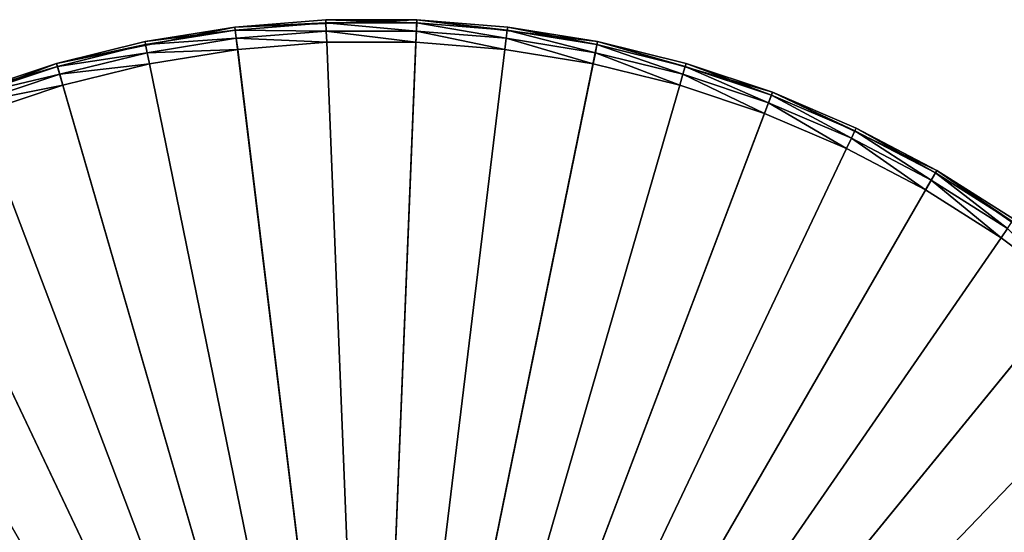
# Model space of a CAD drawing. Extents: x -175 to 175, y -177 to 30.
# Drawn here: x 90 to 116, y 16 to 30 of the extents above; entities that cross this region are included whole.
import ezdxf

# ---------------------------------------------------------------- set-up
doc = ezdxf.new("R2010")
doc.units = 0
doc.header["$MEASUREMENT"] = 0
doc.layers.add('L6', color=7, linetype='Continuous')

msp = doc.modelspace()

# ---------------------------------------------------------------- linework, layer by layer
at = {"layer": 'L6', "color": 7}
for points in [[(91.20596, 28.81554, -9.45), (93.55172, 29.39372, -1.05), (95.93639, 29.78127, -9.45)], [(91.20596, 28.81554, -9.45), (95.93639, 29.78127, -9.45), (99.55249, 0, -9.45)], [(95.93639, 29.78127, -9.45), (93.55172, 29.39372, -1.05), (95.93639, 29.78127, -1.05)], [(95.94607, 29.70147, -0.75), (95.93639, 29.78127, -1.05), (93.55172, 29.39372, -1.05)], [(95.93639, 29.78127, -9.45), (98.3445, 29.97567, -1.05), (100.7605, 29.97567, -9.45)], [(95.93639, 29.78127, -9.45), (95.93639, 29.78127, -1.05), (98.3445, 29.97567, -1.05)], [(99.55249, 0, -9.45), (95.93639, 29.78127, -9.45), (100.7605, 29.97567, -9.45)], [(98.34775, 29.89535, -0.75), (98.3445, 29.97567, -1.05), (95.93639, 29.78127, -1.05)], [(98.34775, 29.89535, -0.75), (95.93639, 29.78127, -1.05), (95.94607, 29.70147, -0.75)], [(98.35659, 29.67591, -0.530385), (98.34775, 29.89535, -0.75), (95.94607, 29.70147, -0.75)], [(100.7605, 29.97567, -9.45), (98.3445, 29.97567, -1.05), (100.7605, 29.97567, -1.05)], [(100.7572, 29.89535, -0.75), (100.7605, 29.97567, -1.05), (98.3445, 29.97567, -1.05)], [(100.7572, 29.89535, -0.75), (98.3445, 29.97567, -1.05), (98.34775, 29.89535, -0.75)], [(100.7484, 29.67591, -0.530385), (100.7572, 29.89535, -0.75), (98.34775, 29.89535, -0.75)], [(100.7484, 29.67591, -0.530385), (98.34775, 29.89535, -0.75), (98.35659, 29.67591, -0.530385)], [(99.55249, 0, -9.45), (100.7605, 29.97567, -9.45), (105.5533, 29.39372, -9.45)], [(103.1324, 29.48345, -0.530385), (100.7572, 29.89535, -0.75), (100.7484, 29.67591, -0.530385)], [(103.1589, 29.70147, -0.75), (100.7605, 29.97567, -1.05), (100.7572, 29.89535, -0.75)], [(103.1324, 29.48345, -0.530385), (103.1589, 29.70147, -0.75), (100.7572, 29.89535, -0.75)], [(100.7605, 29.97567, -9.45), (103.1686, 29.78127, -1.05), (105.5533, 29.39372, -9.45)], [(100.7605, 29.97567, -9.45), (100.7605, 29.97567, -1.05), (103.1686, 29.78127, -1.05)], [(103.1589, 29.70147, -0.75), (103.1686, 29.78127, -1.05), (100.7605, 29.97567, -1.05)], [(105.5372, 29.31496, -0.75), (103.1686, 29.78127, -1.05), (103.1589, 29.70147, -0.75)], [(105.5533, 29.39372, -9.45), (103.1686, 29.78127, -1.05), (105.5533, 29.39372, -1.05)], [(105.5372, 29.31496, -0.75), (105.5533, 29.39372, -1.05), (103.1686, 29.78127, -1.05)], [(95.94607, 29.70147, -0.75), (93.55172, 29.39372, -1.05), (93.5678, 29.31496, -0.75)], [(95.97255, 29.48345, -0.530385), (95.94607, 29.70147, -0.75), (93.5678, 29.31496, -0.75)], [(98.35659, 29.67591, -0.530385), (95.94607, 29.70147, -0.75), (95.97255, 29.48345, -0.530385)], [(98.36867, 29.37616, -0.45), (98.35659, 29.67591, -0.530385), (95.97255, 29.48345, -0.530385)], [(100.7363, 29.37616, -0.45), (100.7484, 29.67591, -0.530385), (98.35659, 29.67591, -0.530385)], [(100.7363, 29.37616, -0.45), (98.35659, 29.67591, -0.530385), (98.36867, 29.37616, -0.45)], [(103.0963, 29.18564, -0.45), (100.7484, 29.67591, -0.530385), (100.7363, 29.37616, -0.45)], [(103.0963, 29.18564, -0.45), (103.1324, 29.48345, -0.530385), (100.7484, 29.67591, -0.530385)], [(105.4932, 29.09978, -0.530385), (103.1589, 29.70147, -0.75), (103.1324, 29.48345, -0.530385)], [(105.4932, 29.09978, -0.530385), (105.5372, 29.31496, -0.75), (103.1589, 29.70147, -0.75)], [(91.20596, 28.81554, -9.45), (91.20596, 28.81554, -1.05), (93.55172, 29.39372, -1.05)], [(93.5678, 29.31496, -0.75), (93.55172, 29.39372, -1.05), (91.20596, 28.81554, -1.05)], [(93.5678, 29.31496, -0.75), (91.20596, 28.81554, -1.05), (91.22833, 28.73833, -0.75)], [(93.61172, 29.09978, -0.530385), (93.5678, 29.31496, -0.75), (91.22833, 28.73833, -0.75)], [(95.97255, 29.48345, -0.530385), (93.5678, 29.31496, -0.75), (93.61172, 29.09978, -0.530385)], [(96.00871, 29.18564, -0.45), (95.97255, 29.48345, -0.530385), (93.61172, 29.09978, -0.530385)], [(98.36867, 29.37616, -0.45), (95.97255, 29.48345, -0.530385), (96.00871, 29.18564, -0.45)], [(99.55249, 0, -0.45), (98.36867, 29.37616, -0.45), (96.00871, 29.18564, -0.45)], [(100.7363, 29.37616, -0.45), (98.36867, 29.37616, -0.45), (99.55249, 0, -0.45)], [(105.5533, 29.39372, -9.45), (110.1906, 28.05049, -9.45), (99.55249, 0, -9.45)], [(99.55249, 0, -0.45), (103.0963, 29.18564, -0.45), (100.7363, 29.37616, -0.45)], [(105.4332, 28.80584, -0.45), (103.1324, 29.48345, -0.530385), (103.0963, 29.18564, -0.45)], [(105.4332, 28.80584, -0.45), (105.4932, 29.09978, -0.530385), (103.1324, 29.48345, -0.530385)], [(107.8155, 28.52739, -0.530385), (105.5372, 29.31496, -0.75), (105.4932, 29.09978, -0.530385)], [(107.8766, 28.73833, -0.75), (105.5533, 29.39372, -1.05), (105.5372, 29.31496, -0.75)], [(107.8155, 28.52739, -0.530385), (107.8766, 28.73833, -0.75), (105.5372, 29.31496, -0.75)], [(105.5533, 29.39372, -9.45), (107.899, 28.81554, -1.05), (110.1906, 28.05049, -9.45)], [(105.5533, 29.39372, -9.45), (105.5533, 29.39372, -1.05), (107.899, 28.81554, -1.05)], [(107.8766, 28.73833, -0.75), (107.899, 28.81554, -1.05), (105.5533, 29.39372, -1.05)], [(93.61172, 29.09978, -0.530385), (91.22833, 28.73833, -0.75), (91.28943, 28.52739, -0.530385)], [(93.67173, 28.80584, -0.45), (93.61172, 29.09978, -0.530385), (91.28943, 28.52739, -0.530385)], [(96.00871, 29.18564, -0.45), (93.61172, 29.09978, -0.530385), (93.67173, 28.80584, -0.45)], [(99.55249, 0, -0.45), (96.00871, 29.18564, -0.45), (93.67173, 28.80584, -0.45)], [(99.55249, 0, -0.45), (105.4332, 28.80584, -0.45), (103.0963, 29.18564, -0.45)], [(107.7321, 28.23923, -0.45), (105.4932, 29.09978, -0.530385), (105.4332, 28.80584, -0.45)], [(107.7321, 28.23923, -0.45), (107.8155, 28.52739, -0.530385), (105.4932, 29.09978, -0.530385)], [(86.69171, 27.10351, -9.45), (88.91434, 28.05049, -1.05), (91.20596, 28.81554, -9.45)], [(99.55249, 0, -9.45), (86.69171, 27.10351, -9.45), (91.20596, 28.81554, -9.45)], [(91.20596, 28.81554, -9.45), (88.91434, 28.05049, -1.05), (91.20596, 28.81554, -1.05)], [(91.22833, 28.73833, -0.75), (91.20596, 28.81554, -1.05), (88.91434, 28.05049, -1.05)], [(91.22833, 28.73833, -0.75), (88.91434, 28.05049, -1.05), (88.94285, 27.97533, -0.75)], [(91.28943, 28.52739, -0.530385), (91.22833, 28.73833, -0.75), (88.94285, 27.97533, -0.75)], [(93.67173, 28.80584, -0.45), (91.28943, 28.52739, -0.530385), (91.37289, 28.23923, -0.45)], [(93.67173, 28.80584, -0.45), (91.37289, 28.23923, -0.45), (99.55249, 0, -0.45)], [(107.7321, 28.23923, -0.45), (105.4332, 28.80584, -0.45), (99.55249, 0, -0.45)], [(110.0843, 27.76998, -0.530385), (107.8766, 28.73833, -0.75), (107.8155, 28.52739, -0.530385)], [(110.1621, 27.97533, -0.75), (107.899, 28.81554, -1.05), (107.8766, 28.73833, -0.75)], [(110.0843, 27.76998, -0.530385), (110.1621, 27.97533, -0.75), (107.8766, 28.73833, -0.75)], [(110.1906, 28.05049, -9.45), (107.899, 28.81554, -1.05), (110.1906, 28.05049, -1.05)], [(110.1621, 27.97533, -0.75), (110.1906, 28.05049, -1.05), (107.899, 28.81554, -1.05)], [(91.28943, 28.52739, -0.530385), (88.94285, 27.97533, -0.75), (89.02072, 27.76998, -0.530385)], [(91.37289, 28.23923, -0.45), (91.28943, 28.52739, -0.530385), (89.02072, 27.76998, -0.530385)], [(109.9779, 27.48948, -0.45), (107.8155, 28.52739, -0.530385), (107.7321, 28.23923, -0.45)], [(109.9779, 27.48948, -0.45), (110.0843, 27.76998, -0.530385), (107.8155, 28.52739, -0.530385)], [(91.37289, 28.23923, -0.45), (89.02072, 27.76998, -0.530385), (89.1271, 27.48948, -0.45)], [(99.55249, 0, -0.45), (91.37289, 28.23923, -0.45), (89.1271, 27.48948, -0.45)], [(99.55249, 0, -0.45), (109.9779, 27.48948, -0.45), (107.7321, 28.23923, -0.45)], [(99.55249, 0, -9.45), (110.1906, 28.05049, -9.45), (114.5525, 25.98076, -9.45)], [(112.2847, 26.83248, -0.530385), (110.1621, 27.97533, -0.75), (110.0843, 27.76998, -0.530385)], [(112.3788, 27.03089, -0.75), (110.1906, 28.05049, -1.05), (110.1621, 27.97533, -0.75)], [(112.2847, 26.83248, -0.530385), (112.3788, 27.03089, -0.75), (110.1621, 27.97533, -0.75)], [(110.1906, 28.05049, -9.45), (112.4133, 27.10351, -1.05), (114.5525, 25.98076, -9.45)], [(110.1906, 28.05049, -9.45), (110.1906, 28.05049, -1.05), (112.4133, 27.10351, -1.05)], [(112.3788, 27.03089, -0.75), (112.4133, 27.10351, -1.05), (110.1906, 28.05049, -1.05)], [(112.156, 26.56144, -0.45), (110.0843, 27.76998, -0.530385), (109.9779, 27.48948, -0.45)], [(112.156, 26.56144, -0.45), (112.2847, 26.83248, -0.530385), (110.0843, 27.76998, -0.530385)], [(99.55249, 0, -0.45), (89.1271, 27.48948, -0.45), (86.94892, 26.56144, -0.45)], [(99.55249, 0, -0.45), (112.156, 26.56144, -0.45), (109.9779, 27.48948, -0.45)], [(99.55249, 0, -9.45), (82.51055, 24.68952, -9.45), (86.69171, 27.10351, -9.45)], [(114.4025, 25.72095, -0.530385), (112.3788, 27.03089, -0.75), (112.2847, 26.83248, -0.530385)], [(114.5123, 25.91115, -0.75), (112.4133, 27.10351, -1.05), (112.3788, 27.03089, -0.75)], [(114.4025, 25.72095, -0.530385), (114.5123, 25.91115, -0.75), (112.3788, 27.03089, -0.75)], [(114.5525, 25.98076, -9.45), (112.4133, 27.10351, -1.05), (114.5525, 25.98076, -1.05)], [(114.5123, 25.91115, -0.75), (114.5525, 25.98076, -1.05), (112.4133, 27.10351, -1.05)], [(114.2525, 25.46115, -0.45), (112.2847, 26.83248, -0.530385), (112.156, 26.56144, -0.45)], [(114.2525, 25.46115, -0.45), (114.4025, 25.72095, -0.530385), (112.2847, 26.83248, -0.530385)], [(86.94892, 26.56144, -0.45), (84.85249, 25.46115, -0.45), (99.55249, 0, -0.45)], [(114.2525, 25.46115, -0.45), (112.156, 26.56144, -0.45), (99.55249, 0, -0.45)], [(99.55249, 0, -9.45), (114.5525, 25.98076, -9.45), (118.5258, 23.23815, -9.45)], [(116.424, 24.44262, -0.530385), (114.5123, 25.91115, -0.75), (114.4025, 25.72095, -0.530385)], [(116.5488, 24.62336, -0.75), (114.5525, 25.98076, -1.05), (114.5123, 25.91115, -0.75)], [(116.424, 24.44262, -0.530385), (116.5488, 24.62336, -0.75), (114.5123, 25.91115, -0.75)], [(114.5525, 25.98076, -9.45), (116.5944, 24.68952, -1.05), (118.5258, 23.23815, -9.45)], [(114.5525, 25.98076, -9.45), (114.5525, 25.98076, -1.05), (116.5944, 24.68952, -1.05)], [(116.5488, 24.62336, -0.75), (116.5944, 24.68952, -1.05), (114.5525, 25.98076, -1.05)], [(116.2536, 24.19573, -0.45), (114.4025, 25.72095, -0.530385), (114.2525, 25.46115, -0.45)], [(116.2536, 24.19573, -0.45), (116.424, 24.44262, -0.530385), (114.4025, 25.72095, -0.530385)], [(99.55249, 0, -0.45), (84.85249, 25.46115, -0.45), (82.85138, 24.19573, -0.45)], [(99.55249, 0, -0.45), (116.2536, 24.19573, -0.45), (114.2525, 25.46115, -0.45)], [(78.77076, 21.63607, -9.45), (82.51055, 24.68952, -9.45), (99.55249, 0, -9.45)], [(118.1464, 22.77339, -0.45), (116.424, 24.44262, -0.530385), (116.2536, 24.19573, -0.45)], [(99.55249, 0, -0.45), (82.85138, 24.19573, -0.45), (80.95859, 22.77339, -0.45)], [(99.55249, 0, -0.45), (118.1464, 22.77339, -0.45), (116.2536, 24.19573, -0.45)], [(118.5258, 23.23815, -9.45), (122.0078, 19.89368, -9.45), (99.55249, 0, -9.45)], [(80.95859, 22.77339, -0.45), (79.18639, 21.20335, -0.45), (99.55249, 0, -0.45)], [(119.9186, 21.20335, -0.45), (118.1464, 22.77339, -0.45), (99.55249, 0, -0.45)], [(99.55249, 0, -9.45), (75.5692, 18.02227, -9.45), (78.77076, 21.63607, -9.45)], [(99.55249, 0, -0.45), (79.18639, 21.20335, -0.45), (77.54627, 19.49581, -0.45)], [(99.55249, 0, -0.45), (121.5587, 19.49581, -0.45), (119.9186, 21.20335, -0.45)], [(99.55249, 0, -9.45), (122.0078, 19.89368, -9.45), (124.9082, 16.03398, -9.45)], [(99.55249, 0, -0.45), (77.54627, 19.49581, -0.45), (76.04887, 17.66182, -0.45)], [(99.55249, 0, -0.45), (123.0561, 17.66182, -0.45), (121.5587, 19.49581, -0.45)], [(99.55249, 0, -9.45), (72.98881, 13.94169, -9.45), (75.5692, 18.02227, -9.45)], [(76.04887, 17.66182, -0.45), (74.7039, 15.71329, -0.45), (99.55249, 0, -0.45)], [(124.4011, 15.71329, -0.45), (123.0561, 17.66182, -0.45), (99.55249, 0, -0.45)]]:
    msp.add_3dface(points, dxfattribs=at)

doc.saveas('drawing.dxf')
